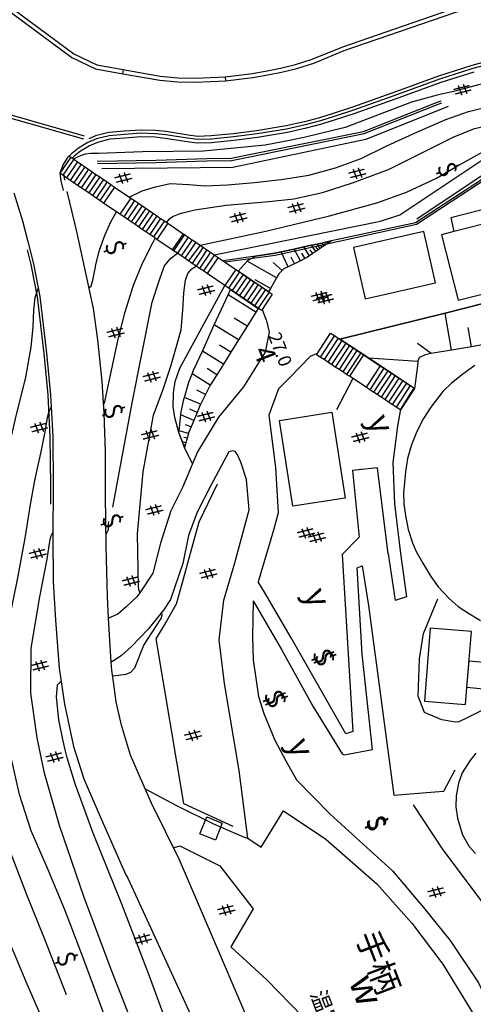
# Model space of a CAD drawing. Extents: x -346413 to 703587, y -334637 to 407863.
# Drawn here: x -132735 to -82409, y -280004 to -170807 of the extents above; entities that cross this region are included whole.
import ezdxf

# ---------------------------------------------------------------- set-up
doc = ezdxf.new("R2010")
doc.units = 0
doc.header["$LTSCALE"] = 1000
doc.layers.add('99_資料10（下図）', color=252, linetype='Continuous', lineweight=25)
doc.styles.add('STYLE1', font='arial.ttf')
doc.styles.add('YOKO２', font='monotxt', dxfattribs={"bigfont": 'bigfont'})

msp = doc.modelspace()

# ---------------------------------------------------------------- linework, layer by layer
at = {"layer": '99_資料10（下図）', "linetype": 'Continuous'}
for points in [[(-138937, -165362), (-139231, -165703), (-136722, -167751), (-126944, -174993), (-124326, -176258), (-121292, -176795), (-121228, -176350)], [(-136447, -167397), (-126711, -174606), (-124187, -175827), (-117141, -177073), (-115208, -177239), (-113218, -177276), (-109957, -177146), (-106952, -176767), (-105268, -176494), (-103806, -176200), (-102129, -175770), (-100269, -175189), (-96898, -173815), (-83316, -169136)], [(-136447, -167397), (-126711, -174606), (-124187, -175827), (-117141, -177073), (-115208, -177239), (-113218, -177276), (-109957, -177146), (-106952, -176767), (-105268, -176494), (-103806, -176200), (-102129, -175770), (-100269, -175189), (-96898, -173815), (-83316, -169136)], [(-109957, -177146), (-109920, -177594), (-106888, -177211), (-105187, -176936), (-103705, -176638), (-102006, -176202), (-100116, -175612), (-96740, -174236), (-83180, -169564), (-81543, -169094), (-80712, -168897), (-80843, -168468)], [(-78517, -175170), (-82462, -176230), (-86149, -177405), (-90806, -179113), (-95700, -180831), (-97863, -181528), (-99379, -182030), (-101056, -182460), (-103118, -182931), (-106407, -183473), (-109027, -183811), (-111470, -184055), (-112975, -184098), (-114103, -183944), (-116542, -183572), (-117683, -183449), (-119303, -183404), (-121096, -183531), (-122802, -183679), (-124214, -184034), (-125182, -184432), (-126219, -185070), (-126958, -185648), (-127428, -186095), (-127906, -186866), (-128279, -187844), (-128172, -188677), (-127916, -189756)], [(-78517, -175170), (-82462, -176230), (-86149, -177405), (-90806, -179113), (-95700, -180831), (-97863, -181528), (-99379, -182030), (-101056, -182460), (-103118, -182931), (-106407, -183473), (-109027, -183811), (-111470, -184055), (-112975, -184098), (-114103, -183944), (-116542, -183572), (-117683, -183449), (-119303, -183404), (-121096, -183531), (-122802, -183679), (-124214, -184034), (-125182, -184432), (-126219, -185070), (-126958, -185648), (-127428, -186095), (-127906, -186866), (-128279, -187844), (-128172, -188677), (-127916, -189756)], [(-78601, -174831), (-82560, -175895), (-86261, -177076), (-90923, -178785), (-95810, -180501), (-97971, -181197), (-99476, -181694), (-101138, -182121), (-103184, -182588), (-106457, -183128), (-109066, -183465), (-111492, -183706), (-112956, -183749), (-114052, -183598), (-116496, -183225), (-117659, -183101), (-119310, -183055), (-121124, -183184), (-122859, -183333), (-124323, -183702), (-125076, -184011)], [(-82349, -176613), (-86019, -177782), (-90670, -179488), (-95572, -181209), (-97739, -181908), (-99266, -182412), (-100961, -182848), (-103040, -183323), (-106349, -183868), (-108981, -184208), (-111444, -184454), (-112996, -184498), (-114159, -184339), (-116593, -183967), (-117710, -183848), (-119294, -183803), (-121064, -183929), (-122734, -184074), (-124088, -184414), (-125000, -184790), (-125991, -185398), (-126697, -185950), (-126919, -186163)], [(-82349, -176613), (-86019, -177782), (-90670, -179488), (-95572, -181209), (-97739, -181908), (-99266, -182412), (-100961, -182848), (-103040, -183323), (-106349, -183868), (-108981, -184208), (-111444, -184454), (-112996, -184498), (-114159, -184339), (-116593, -183967), (-117710, -183848), (-119294, -183803), (-121064, -183929), (-122734, -184074), (-124088, -184414), (-125000, -184790), (-125991, -185398), (-126697, -185950), (-126919, -186163)], [(-121292, -176795), (-117198, -177518), (-115231, -177688), (-113212, -177725), (-109920, -177594)], [(-65565, -176074), (-66630, -175949), (-69914, -175872), (-72807, -176128), (-76239, -176647), (-80969, -177822), (-84601, -178789), (-86432, -179171), (-89283, -179945), (-96637, -182768), (-100885, -183809), (-102612, -184152)], [(-120581, -190472), (-119140, -189804), (-117663, -189344), (-116037, -188985), (-113964, -189099), (-112207, -189224), (-109688, -189111), (-106684, -188868), (-103717, -188528), (-100647, -188045), (-97699, -187234), (-94845, -186190), (-92018, -184784), (-88601, -183259), (-85441, -181888), (-82959, -180986), (-81305, -180565), (-79230, -179982), (-77181, -179623), (-74418, -179310), (-69129, -179309), (-66834, -179445), (-65232, -179582)], [(-107768, -186131), (-94509, -183447), (-86212, -180155)], [(-106335, -185581), (-94599, -183212), (-86303, -179920)], [(-86303, -179920), (-85979, -179796)], [(-86212, -180155), (-85889, -180031)], [(-125624, -184073), (-137845, -180589)], [(-125533, -183736), (-137705, -180266), (-137821, -180233)], [(-85200, -180451), (-94321, -184089), (-109101, -187191), (-123628, -187361)], [(-85200, -180451), (-94321, -184089), (-109101, -187191), (-123628, -187361)], [(-114775, -192258), (-113319, -191893), (-109841, -191361), (-105077, -190972), (-102314, -190659), (-99157, -189981), (-95827, -188916), (-91806, -187428), (-88133, -185591), (-84645, -183825), (-82289, -182865), (-79726, -182308), (-76869, -181960), (-71949, -181566), (-68716, -181500), (-67938, -181577), (-67175, -181763), (-66242, -182101), (-65230, -182511)], [(-112719, -195817), (-105419, -194256), (-98378, -192566), (-93106, -191131), (-89831, -189925), (-86476, -188373), (-84340, -187126), (-80689, -185084), (-78546, -183991), (-76665, -183325), (-74776, -183241), (-72512, -183440), (-70084, -184054), (-69711, -184338), (-69528, -184537)], [(-102612, -184152), (-105497, -184725), (-112349, -185382), (-119098, -185461), (-124000, -185634), (-124852, -185640), (-125476, -185739), (-125928, -185873)], [(-111140, -196891), (-92702, -193163), (-90570, -192452), (-80581, -185789), (-78052, -184443), (-76842, -183978), (-75245, -183686), (-73764, -183651), (-72175, -183895), (-69639, -184524), (-65290, -184720)], [(-111140, -196891), (-92702, -193163), (-90570, -192452), (-80581, -185789), (-78052, -184443), (-76842, -183978), (-75245, -183686), (-73764, -183651), (-72175, -183895), (-69639, -184524), (-65290, -184720)], [(-124156, -186504), (-117623, -186390), (-111979, -186201), (-109269, -186173), (-106335, -185581)], [(-127256, -185932), (-127067, -186061), (-126746, -186280), (-126334, -186561), (-125921, -186840), (-125509, -187121), (-125097, -187401), (-124685, -187681), (-124272, -187962), (-123860, -188242), (-123448, -188522), (-123035, -188803), (-122623, -189082), (-122211, -189363), (-120397, -190597), (-119985, -190877), (-119572, -191157), (-119160, -191438), (-118748, -191717), (-118336, -191998), (-117923, -192278), (-117511, -192558), (-117099, -192839), (-116687, -193120), (-116295, -193386), (-114589, -194545), (-114442, -194646), (-114030, -194926), (-113618, -195206), (-113206, -195486), (-112793, -195766), (-112381, -196047), (-111969, -196327), (-111556, -196607), (-111144, -196888), (-110732, -197168), (-108767, -198505), (-108355, -198784), (-107943, -199065), (-107531, -199345), (-107118, -199625), (-106706, -199906), (-106294, -200186), (-105882, -200466), (-105469, -200747), (-105057, -201027), (-104714, -201260), (-105926, -203044), (-106269, -202810), (-106682, -202530), (-107094, -202250), (-107506, -201969), (-107918, -201689), (-108331, -201409), (-108743, -201128), (-109155, -200848), (-109567, -200568), (-109980, -200287), (-111944, -198951), (-112356, -198671), (-112769, -198391), (-113181, -198110), (-113593, -197830), (-114006, -197550), (-114418, -197269), (-114830, -196989), (-115242, -196709), (-115655, -196428), (-115801, -196329), (-117507, -195169), (-117899, -194903), (-118311, -194622), (-118724, -194341), (-119135, -194062), (-119548, -193781), (-119961, -193501), (-120372, -193221), (-120785, -192940), (-121198, -192660), (-121609, -192380), (-123423, -191146), (-123835, -190866), (-124248, -190586), (-124660, -190305), (-125072, -190025), (-125484, -189745), (-125897, -189464), (-126309, -189185), (-126721, -188904), (-127134, -188624), (-127545, -188343), (-127958, -188063), (-128279, -187844)], [(-127067, -186061), (-128279, -187844)], [(-126726, -186293), (-127958, -188063)], [(-126334, -186561), (-127545, -188343)], [(-125928, -185873), (-126251, -186005), (-126531, -186152), (-126726, -186293)], [(-124097, -186774), (-117626, -186660), (-111984, -186468), (-109223, -186425), (-107768, -186131)], [(-27407, -206760), (-29932, -203243), (-40449, -201996), (-48207, -190557), (-59460, -190177), (-64545, -188336), (-73019, -186569), (-78990, -187152), (-88725, -193508), (-104382, -196955), (-109933, -197712)], [(-73060, -186320), (-78844, -186831), (-88841, -193339)], [(-73060, -186320), (-78844, -186831), (-88841, -193339)], [(-88688, -192904), (-79970, -187101), (-78813, -186499), (-77421, -186230), (-75993, -186057), (-74481, -185955), (-73141, -185975), (-64497, -187625), (-62508, -188357), (-59697, -189414)], [(-88688, -192904), (-79970, -187101), (-78813, -186499), (-77421, -186230), (-75993, -186057), (-74481, -185955), (-73141, -185975), (-64497, -187625), (-62508, -188357), (-59697, -189414)], [(-125921, -186840), (-127134, -188624)], [(-125509, -187121), (-126721, -188904)], [(-125097, -187401), (-126309, -189185)], [(-124685, -187681), (-125897, -189464)], [(-127870, -187894), (-127778, -188606)], [(-127870, -187894), (-127778, -188606)], [(-124272, -187962), (-125484, -189745)], [(-123860, -188242), (-125072, -190025)], [(-123448, -188522), (-124660, -190305)], [(-123035, -188803), (-124248, -190586)], [(-67832, -190067), (-68258, -188535), (-84889, -192783), (-84571, -194314)], [(-126627, -193370), (-127455, -189844)], [(-126627, -193370), (-127455, -189844)], [(-122623, -189082), (-123835, -190866)], [(-122211, -189363), (-123423, -191146)], [(-133395, -190020), (-132410, -193114), (-131851, -195250), (-131203, -197886), (-130493, -201513), (-129743, -207809), (-129318, -212401), (-129076, -217058), (-129023, -222484), (-129056, -228106), (-129004, -233106), (-128749, -237386), (-128354, -242733), (-127780, -246733), (-126779, -251420), (-125625, -254984), (-123707, -259425), (-120953, -265630), (-120743, -266032), (-108265, -293119)], [(-133395, -190020), (-132410, -193114), (-131851, -195250), (-131203, -197886), (-130493, -201513), (-129743, -207809), (-129318, -212401), (-129076, -217058), (-129023, -222484), (-129056, -228106), (-129004, -233106), (-128749, -237386), (-128354, -242733), (-127780, -246733), (-126779, -251420), (-125625, -254984), (-123707, -259425), (-120953, -265630), (-120743, -266032), (-108265, -293119)], [(-120397, -190597), (-121609, -192380)], [(-119985, -190877), (-121198, -192660)], [(-125050, -200561), (-124806, -200361), (-124591, -199531), (-124244, -197796), (-123880, -196374), (-123263, -194642), (-122633, -193225), (-122002, -192113)], [(-119572, -191157), (-120785, -192940)], [(-119160, -191438), (-120372, -193221)], [(-118748, -191717), (-119961, -193501)], [(-118336, -191998), (-119548, -193781)], [(-117923, -192278), (-119135, -194062)], [(-117511, -192558), (-118724, -194341)], [(-117099, -192839), (-118311, -194622)], [(-116687, -193120), (-117899, -194903)], [(-114775, -192258), (-115693, -192648), (-116226, -192994), (-116461, -193272)], [(-120454, -252365), (-121443, -249051), (-122017, -246443), (-122275, -244513), (-122506, -242944), (-122570, -242062), (-122745, -239674), (-122880, -237193), (-123011, -234808), (-123136, -229196), (-123216, -223566), (-123210, -218707), (-123355, -214435), (-123576, -210944), (-124067, -206327), (-124556, -202828), (-125355, -199076), (-126364, -194500), (-126627, -193370)], [(-120454, -252365), (-121443, -249051), (-122017, -246443), (-122275, -244513), (-122506, -242944), (-122570, -242062), (-122745, -239674), (-122880, -237193), (-123011, -234808), (-123136, -229196), (-123216, -223566), (-123210, -218707), (-123355, -214435), (-123576, -210944), (-124067, -206327), (-124556, -202828), (-125355, -199076), (-126364, -194500), (-126627, -193370)], [(-116295, -193386), (-117507, -195169)], [(-88841, -193339), (-98144, -195346), (-98668, -195460), (-99193, -195573), (-99717, -195687), (-100348, -195822), (-101228, -196012), (-102284, -196240), (-103724, -196551), (-104424, -196702), (-106557, -197016), (-110174, -197548)], [(-88841, -193339), (-98144, -195346), (-98668, -195460), (-99193, -195573), (-99717, -195687), (-100348, -195822), (-101228, -196012), (-102284, -196240), (-103724, -196551), (-104424, -196702), (-106557, -197016), (-110174, -197548)], [(-123415, -213445), (-123300, -213188), (-122984, -211785), (-121796, -206254), (-121050, -203191), (-120094, -200261), (-119115, -197804), (-117924, -195476), (-117687, -195047)], [(-114589, -194545), (-115801, -196329)], [(-114442, -194646), (-115655, -196428)], [(-114030, -194926), (-115242, -196709)], [(-113618, -195206), (-114830, -196989)], [(-105125, -200981), (-108495, -198689), (-107491, -197570), (-107399, -197467), (-106557, -197016), (-104424, -196702), (-103724, -196551), (-102284, -196240), (-101228, -196012), (-100348, -195822), (-99717, -195687), (-99193, -195573), (-98668, -195460), (-98144, -195346)], [(-98144, -195346), (-98557, -195625), (-98764, -195765), (-98971, -195904), (-99177, -196043), (-99384, -196182), (-99632, -196349), (-99879, -196517), (-100227, -196750), (-100574, -196984), (-100884, -197193), (-101591, -197564), (-101728, -197635), (-102938, -198209), (-103443, -198448), (-103617, -198622), (-103982, -198984), (-104238, -199432), (-104923, -200629), (-105125, -200981)], [(-98557, -195625), (-98668, -195460)], [(-128568, -285413), (-132032, -277521), (-134827, -270798), (-137160, -265977), (-138342, -263176), (-139203, -259820), (-139954, -256050), (-140398, -252111), (-140835, -246242), (-140833, -241384), (-140078, -236396), (-138986, -229782), (-137548, -221699), (-135891, -215031), (-135177, -211604), (-135027, -209624), (-135027, -207544), (-135295, -205455), (-135918, -202439), (-136677, -199206), (-136985, -197346), (-137154, -196292)], [(-129298, -224551), (-129286, -222485), (-129340, -217067), (-129581, -212419), (-130006, -207838), (-130754, -201555), (-131461, -197942), (-131854, -196340)], [(-113206, -195486), (-114418, -197269)], [(-112719, -195817), (-114006, -197550)], [(-112381, -196047), (-113593, -197830)], [(-111969, -196327), (-113155, -198128)], [(-102938, -198209), (-103724, -196551)], [(-101591, -197564), (-102284, -196240)], [(-100574, -196984), (-101228, -196012)], [(-100227, -196750), (-100507, -196334)], [(-99879, -196517), (-100348, -195822)], [(-99632, -196349), (-99832, -196052)], [(-99384, -196182), (-99717, -195687)], [(-99177, -196043), (-99316, -195836)], [(-98971, -195904), (-99193, -195573)], [(-98764, -195765), (-98848, -195640)], [(-122401, -224855), (-120265, -213304), (-118036, -202141), (-117146, -199450), (-116657, -198087), (-115992, -197302), (-115242, -196709)], [(-111556, -196607), (-112769, -198391)], [(-111140, -196891), (-112356, -198671)], [(-110732, -197168), (-111944, -198951)], [(-104238, -199432), (-107491, -197570)], [(-102264, -197886), (-102634, -197141)], [(-101083, -197273), (-101420, -196700)], [(-117883, -214649), (-116857, -211889), (-115950, -209243), (-115364, -207151), (-114838, -205185), (-114651, -203033), (-114533, -201116), (-114327, -199705), (-114076, -198967), (-113643, -198425), (-113155, -198128)], [(-108767, -198505), (-109963, -200299)], [(-103617, -198622), (-104627, -197742)], [(-62738, -199177), (-64056, -199589), (-64627, -198152), (-66100, -198518), (-71597, -199883), (-76449, -201089), (-81164, -202260), (-85537, -203347), (-97208, -206247)], [(-62738, -199177), (-64056, -199589), (-64627, -198152), (-66100, -198518), (-71597, -199883), (-76449, -201089), (-81164, -202260), (-85537, -203347), (-97208, -206247)], [(-88918, -211700), (-93997, -208359), (-97208, -206247), (-85537, -203347), (-81164, -202260), (-76449, -201089), (-71597, -199883), (-66100, -198518), (-64627, -198152), (-64056, -199589), (-62738, -199177), (-59915, -200539), (-58675, -201138), (-60652, -205237)], [(-108355, -198784), (-109567, -200568)], [(-107943, -199065), (-109155, -200848)], [(-107531, -199345), (-108743, -201128)], [(-107118, -199625), (-108331, -201409)], [(-104923, -200629), (-106603, -199674)], [(-127535, -278943), (-130049, -272539), (-131874, -268062), (-136252, -256658), (-137282, -252303), (-137769, -249500), (-138061, -246514), (-138286, -243290), (-138119, -241355), (-137588, -239122), (-136706, -236276), (-135814, -233315), (-135278, -230815), (-135146, -227398), (-134855, -223015), (-134211, -219406), (-133206, -215068), (-132038, -210455), (-131448, -207131), (-131250, -204863), (-131157, -203012), (-131000, -201619), (-130670, -200612)], [(-113559, -220064), (-114453, -218270), (-115070, -216582), (-115519, -214909), (-115697, -213718), (-115656, -212198), (-115468, -210916), (-114983, -209436), (-109963, -200299)], [(-114453, -218270), (-114684, -217638), (-115070, -216582), (-115054, -216422), (-114872, -214640), (-114856, -214484), (-114473, -212749), (-114459, -212702), (-113978, -211023), (-113600, -210088), (-113410, -209618), (-112465, -207554), (-111141, -204660), (-109621, -201339), (-109340, -200723), (-106283, -202830)], [(-106706, -199906), (-107918, -201689)], [(-106294, -200186), (-107506, -201969)], [(-105882, -200466), (-107094, -202250)], [(-105469, -200747), (-106682, -202530)], [(-106546, -203254), (-109621, -201339)], [(-105057, -201027), (-106269, -202810)], [(-105845, -202962), (-105369, -204202), (-105059, -205467), (-105519, -207673), (-107898, -211538), (-110667, -214873), (-112999, -218737), (-114666, -222684), (-115972, -225291), (-117118, -228850), (-117949, -232172), (-119408, -234368), (-119740, -234817)], [(-105845, -202962), (-105369, -204202), (-105059, -205467), (-105519, -207673), (-107898, -211538), (-110667, -214873), (-112999, -218737), (-114666, -222684), (-115972, -225291), (-117118, -228850), (-117949, -232172), (-119408, -234368), (-119740, -234817)], [(-106283, -202830), (-106546, -203254), (-107504, -204791), (-108462, -206329), (-109296, -207668), (-110130, -209008), (-110858, -210175), (-111585, -211342), (-111757, -211619), (-112139, -212391), (-112650, -213423), (-112664, -213456), (-113040, -214353), (-113417, -215251), (-113722, -215978), (-114001, -216641), (-114020, -216708), (-114163, -217226), (-114306, -217743), (-114373, -217983), (-114453, -218270)], [(-107504, -204791), (-108942, -203895)], [(-84828, -207455), (-85537, -203347)], [(-108462, -206329), (-111141, -204660)], [(-60652, -205237), (-61134, -205109), (-63272, -204539), (-63439, -204522), (-65368, -204323), (-65778, -204346), (-67336, -204431), (-68254, -204590), (-70710, -205015), (-73167, -205439), (-75623, -205864), (-78011, -206276), (-80398, -206690), (-82613, -207073), (-84828, -207455), (-87082, -207845), (-87762, -207963), (-88392, -208266), (-88555, -208598), (-88563, -208720), (-88593, -209178), (-88918, -211700)], [(-82613, -207073), (-82982, -204938)], [(-97818, -205846), (-99387, -208230)], [(-97402, -206119), (-98971, -208505)], [(-109296, -207668), (-110550, -206888)], [(-96985, -206394), (-98554, -208779)], [(-96569, -206668), (-98138, -209053)], [(-96152, -206941), (-97721, -209326)], [(-95736, -207215), (-97305, -209600)], [(-87082, -207845), (-88618, -206728)], [(-110130, -209008), (-112465, -207554)], [(-99801, -207870), (-100512, -208164), (-102714, -210441), (-104025, -211743), (-105101, -214672), (-104338, -220466), (-104074, -225483), (-104571, -227404), (-106266, -233154)], [(-99801, -207870), (-100512, -208164), (-102714, -210441), (-104025, -211743), (-105101, -214672), (-104338, -220466), (-104074, -225483), (-104571, -227404), (-106266, -233154)], [(-95319, -207489), (-96888, -209875)], [(-94903, -207764), (-96472, -210148)], [(-94587, -207972), (-96156, -210356)], [(-88563, -208720), (-93997, -208359)], [(-110858, -210175), (-111945, -209497)], [(-92742, -209185), (-94310, -211570)], [(-92325, -209459), (-93894, -211844)], [(-82230, -209170), (-83576, -210114), (-84842, -211134), (-85781, -212028), (-87139, -213776), (-87934, -215042), (-88658, -216495), (-89271, -217960), (-89707, -219461), (-89943, -220939), (-90149, -223317), (-90128, -224484), (-89943, -225801), (-89625, -227332), (-89163, -228812), (-88740, -229769), (-88018, -231094), (-87132, -232569), (-86325, -233703), (-85084, -234987), (-84097, -235890), (-82830, -236685), (-81626, -237453)], [(-82230, -209170), (-83576, -210114), (-84842, -211134), (-85781, -212028), (-87139, -213776), (-87934, -215042), (-88658, -216495), (-89271, -217960), (-89707, -219461), (-89943, -220939), (-90149, -223317), (-90128, -224484), (-89943, -225801), (-89625, -227332), (-89163, -228812), (-88740, -229769), (-88018, -231094), (-87132, -232569), (-86325, -233703), (-85084, -234987), (-84097, -235890), (-82830, -236685), (-81626, -237453)], [(-111585, -211342), (-113600, -210088)], [(-95769, -210611), (-97587, -214091)], [(-95769, -210611), (-97587, -214091)], [(-91909, -209733), (-93477, -212118)], [(-91492, -210007), (-93061, -212392)], [(-91076, -210281), (-92644, -212666)], [(-90659, -210555), (-92228, -212940)], [(-90243, -210829), (-91811, -213214)], [(-89826, -211103), (-91395, -213488)], [(-89410, -211377), (-90978, -213762)], [(-88993, -211651), (-90480, -214011)], [(-112664, -213456), (-114459, -212702)], [(-112124, -212399), (-112139, -212391), (-113077, -211897)], [(-121612, -285413), (-123344, -281235), (-125574, -275149), (-127665, -269702), (-129593, -265102), (-131475, -260754), (-132742, -256754), (-133765, -252286), (-134452, -247158), (-134534, -242491), (-133949, -237618), (-132953, -232699), (-132122, -228322), (-131532, -224571), (-131051, -221930), (-130319, -218552), (-129921, -216528), (-129632, -214922), (-129474, -214221), (-129235, -213864)], [(-113040, -214353), (-113853, -214012)], [(-90480, -214011), (-90827, -215891), (-91355, -219934), (-91165, -224513), (-90494, -230001), (-89815, -234829), (-91073, -235213)], [(-90480, -214011), (-90827, -215891), (-91355, -219934), (-91165, -224513), (-90494, -230001), (-89815, -234829), (-91073, -235213)], [(-119374, -234396), (-119524, -234009), (-119558, -233733), (-119680, -227817), (-119021, -220955), (-117883, -214649)], [(-113417, -215251), (-114872, -214640)], [(-113718, -215979), (-113722, -215978), (-114341, -215755)], [(-114020, -216708), (-115054, -216422)], [(-114163, -217226), (-114516, -217127)], [(-114306, -217743), (-114684, -217638)], [(-114373, -217983), (-114476, -217955)], [(-107427, -261580), (-108399, -254078), (-109998, -244426), (-110592, -239575), (-110071, -235167), (-108866, -231026), (-107275, -225157), (-107572, -221802), (-108208, -219876), (-108597, -218974), (-108844, -218698), (-109077, -218637), (-109517, -218738), (-111516, -222466), (-113058, -225416), (-114000, -228024), (-114634, -231104), (-115996, -235100), (-116791, -236297)], [(-107427, -261580), (-108399, -254078), (-109998, -244426), (-110592, -239575), (-110071, -235167), (-108866, -231026), (-107275, -225157), (-107572, -221802), (-108208, -219876), (-108597, -218974), (-108844, -218698), (-109077, -218637), (-109517, -218738), (-111516, -222466), (-113058, -225416), (-114000, -228024), (-114634, -231104), (-115996, -235100), (-116791, -236297)], [(-91863, -230027), (-93029, -220491), (-95827, -220792), (-95085, -228179), (-96943, -230115), (-95764, -249757), (-96555, -250022), (-102621, -239373), (-105572, -234290), (-106266, -233154)], [(-91863, -230027), (-93029, -220491), (-95827, -220792), (-95085, -228179), (-96943, -230115), (-95764, -249757), (-96555, -250022), (-102621, -239373), (-105572, -234290), (-106266, -233154)], [(-94528, -220652), (-95827, -220792), (-95085, -228179)], [(-94528, -220652), (-95827, -220792), (-95085, -228179)], [(-110831, -222335), (-112842, -226533), (-113926, -230431), (-114694, -233272), (-115372, -235634), (-116459, -237499), (-117636, -239463), (-114549, -257733), (-109070, -260243)], [(-123129, -227967), (-123090, -227790), (-122887, -227340), (-122870, -226693), (-122849, -226471)], [(-118902, -285413), (-119442, -284167), (-122581, -276136), (-125624, -268064), (-128327, -260186), (-129979, -254357), (-130783, -250449), (-131510, -245495), (-131452, -240505), (-130491, -234796), (-129685, -230642), (-129357, -228435), (-129230, -228066), (-129057, -227680)], [(-91863, -230027), (-91073, -235213)], [(-91863, -230027), (-91073, -235213)], [(-106851, -235245), (-103686, -240649), (-100207, -246930), (-96953, -252234), (-96721, -252350), (-93599, -251758), (-94725, -241156), (-95308, -231580), (-94734, -231373), (-94025, -235791)], [(-106851, -235245), (-103686, -240649), (-100207, -246930), (-96953, -252234), (-96721, -252350), (-93599, -251758), (-94725, -241156), (-95308, -231580), (-94734, -231373), (-94025, -235791)], [(-94734, -231373), (-94025, -235791), (-91227, -256824), (-86674, -256455)], [(-94734, -231373), (-94025, -235791), (-91227, -256824), (-86674, -256455)], [(-119740, -234817), (-120940, -235930), (-121860, -236728), (-122880, -237193), (-122929, -237215)], [(-119740, -234817), (-120940, -235930), (-121860, -236728), (-122880, -237193), (-122929, -237215)], [(-106851, -235245), (-106899, -239234), (-106844, -241814), (-106229, -245854), (-105653, -247756), (-104426, -250728), (-103224, -252992), (-102017, -255092), (-98284, -258905), (-91364, -265203), (-87953, -269271), (-84988, -272922), (-81841, -277605), (-80393, -280685), (-79676, -282145)], [(-106851, -235245), (-106899, -239234), (-106844, -241814), (-106229, -245854), (-105653, -247756), (-104426, -250728), (-103224, -252992), (-102017, -255092), (-98284, -258905), (-91364, -265203), (-87953, -269271), (-84988, -272922), (-81841, -277605), (-80393, -280685), (-79676, -282145)], [(-80736, -247107), (-81395, -247394), (-83149, -248277), (-84030, -248666), (-84397, -248721), (-85885, -248472), (-87813, -247645), (-88534, -245824), (-88395, -241678), (-87933, -238886), (-86354, -235021)], [(-116791, -236297), (-118471, -238391), (-120322, -240323), (-121426, -241320), (-122152, -241787), (-122570, -242062), (-122603, -242083)], [(-116791, -236297), (-118471, -238391), (-120322, -240323), (-121426, -241320), (-122152, -241787), (-122570, -242062), (-122603, -242083)], [(-122413, -243575), (-120913, -243403), (-120406, -243161), (-119973, -242681), (-118972, -240156), (-117024, -237232), (-116943, -236851), (-116999, -236530)], [(-127656, -251919), (-127934, -250637), (-128396, -248465), (-128638, -245888), (-128579, -245062), (-128553, -244574), (-128358, -244392), (-128159, -244209)], [(-115093, -285413), (-115942, -283413), (-118458, -276582), (-121406, -268901), (-124581, -261042), (-126577, -255563), (-127482, -252651), (-127656, -251919)], [(-82120, -252167), (-82807, -253016), (-83632, -254350), (-84055, -255473), (-84306, -256902), (-84333, -258088), (-84165, -259360), (-83884, -260371), (-83607, -261226), (-82857, -262489), (-82172, -263294)], [(-82120, -252167), (-82807, -253016), (-83632, -254350), (-84055, -255473), (-84306, -256902), (-84333, -258088), (-84165, -259360), (-83884, -260371), (-83607, -261226), (-82857, -262489), (-82172, -263294)], [(-103291, -291210), (-104155, -289272), (-115008, -263992), (-118127, -257692), (-118826, -256091), (-120454, -252365)], [(-103291, -291210), (-104155, -289272), (-115008, -263992), (-118127, -257692), (-118826, -256091), (-120454, -252365)], [(-86674, -256455), (-85668, -256373), (-84436, -253982)], [(-86674, -256455), (-85668, -256373), (-84436, -253982)], [(-118838, -256085), (-118826, -256091), (-115345, -257968), (-111229, -259995), (-107817, -261471), (-107427, -261580)], [(-118838, -256085), (-118826, -256091), (-115345, -257968), (-111229, -259995), (-107817, -261471), (-107427, -261580)], [(-107427, -261580), (-105945, -262567), (-103455, -258562), (-98769, -261692), (-93119, -266661), (-89213, -271000), (-85803, -275570), (-82341, -281184), (-81624, -282893)], [(-62549, -264382), (-63053, -264985), (-73793, -278817), (-85831, -262758), (-89033, -257877)], [(-115557, -262618), (-114983, -262444), (-110546, -264633), (-106817, -269417), (-109314, -273639), (-105300, -277276), (-101351, -281365), (-98337, -285821), (-96804, -288720)], [(-115557, -262618), (-114983, -262444), (-110546, -264633), (-106817, -269417), (-109314, -273639), (-105300, -277276), (-101351, -281365), (-98337, -285821), (-96804, -288720)]]:
    msp.add_lwpolyline(points, dxfattribs=at)
for points in [[(-64911, -189330), (-84571, -194314), (-85927, -194677), (-84103, -201931), (-63069, -196633)], [(-64911, -189330), (-84571, -194314), (-85927, -194677), (-84103, -201931), (-63069, -196633)], [(-87909, -194296), (-95718, -196071), (-94422, -201769), (-86613, -199994)], [(-87909, -194296), (-95718, -196071), (-94422, -201769), (-86613, -199994)], [(-99804, -207957), (-98235, -205572), (-97818, -205846), (-97402, -206119), (-96985, -206394), (-96569, -206668), (-96152, -206941), (-95736, -207215), (-95319, -207489), (-94903, -207764), (-94587, -207972), (-92742, -209185), (-92325, -209459), (-91909, -209733), (-91492, -210007), (-91076, -210281), (-90659, -210555), (-90243, -210829), (-89826, -211103), (-89410, -211377), (-88993, -211651), (-88918, -211700), (-90487, -214086), (-90562, -214036), (-90978, -213762), (-91395, -213488), (-91811, -213214), (-92228, -212940), (-92644, -212666), (-93061, -212392), (-93477, -212118), (-93894, -211844), (-94310, -211570), (-96156, -210356), (-96472, -210148), (-96888, -209875), (-97305, -209600), (-97721, -209326), (-98138, -209053), (-98554, -208779), (-98971, -208505), (-99387, -208230)], [(-102434, -224766), (-103919, -215258), (-98113, -214351), (-96628, -223859)], [(-102434, -224766), (-103919, -215258), (-98113, -214351), (-96628, -223859)], [(-82620, -238650), (-87181, -238287), (-87826, -246399), (-83265, -246762), (-83115, -244875)], [(-82620, -238650), (-87181, -238287), (-87826, -246399), (-83265, -246762), (-83115, -244875)], [(-78719, -249900), (-78274, -245351), (-83115, -244875), (-82872, -241898), (-78028, -242373), (-77771, -239015), (-76665, -239401), (-75653, -239621), (-74900, -239716), (-74204, -239730), (-73645, -239721), (-72636, -239614), (-71488, -239380), (-71543, -239926), (-59731, -241046), (-60059, -244516), (-60238, -246404), (-60520, -249380), (-72333, -248261), (-72529, -250301), (-73719, -249848), (-75019, -249655), (-76289, -249553), (-77437, -249622)], [(-78719, -249900), (-78274, -245351), (-83115, -244875), (-82872, -241898), (-78028, -242373), (-77771, -239015), (-76665, -239401), (-75653, -239621), (-74900, -239716), (-74204, -239730), (-73645, -239721), (-72636, -239614), (-71488, -239380), (-71543, -239926), (-59731, -241046), (-60059, -244516), (-60238, -246404), (-60520, -249380), (-72333, -248261), (-72529, -250301), (-73719, -249848), (-75019, -249655), (-76289, -249553), (-77437, -249622)], [(-112748, -261097), (-111980, -259201), (-110254, -259900), (-111023, -261797)], [(-112748, -261097), (-111980, -259201), (-110254, -259900), (-111023, -261797)]]:
    msp.add_lwpolyline(points, close=True, dxfattribs=at)

# ---------------------------------------------------------------- texts
at = {"layer": '99_資料10（下図）', "linetype": 'Continuous', "rotation": 291, "line_spacing_factor": 0.6}
for s, insert, char_height, width, attachment_point, style in [('\\A1;\\W1.0000;\\Q0.0000;\\T1.00;#', (-83867, -177918), 1844.75, 4611.89, 4, 'YOKO２'), ('\\A1;\\W1.0000;\\Q0.0000;\\T1.00;$', (-85527, -186671), 2049.73, 5124.32, 4, 'YOKO２'), ('\\A1;\\W1.0000;\\Q0.0000;\\T1.00;#', (-121492, -187717), 1844.75, 4611.89, 4, 'YOKO２'), ('\\A1;\\W1.0000;\\Q0.0000;\\T1.00;#', (-95525, -187199), 1844.75, 4611.89, 4, 'YOKO２'), ('\\A1;\\W1.0000;\\Q0.0000;\\T1.00;#', (-102282, -191022), 1844.75, 4611.89, 4, 'YOKO２'), ('\\A1;\\W1.0000;\\Q0.0000;\\T1.00;#', (-108703, -192099), 1844.75, 4611.89, 4, 'YOKO２'), ('\\A1;\\W1.0000;\\Q0.0000;\\T1.00;$', (-122413, -195333), 2049.73, 5124.32, 4, 'YOKO２'), ('\\A1;\\W1.0000;\\Q0.0000;\\T1.00;#', (-112286, -200147), 1844.75, 4611.89, 4, 'YOKO２'), ('\\A1;\\W1.0000;\\Q0.0000;\\T1.00;#', (-99668, -200858), 1844.75, 4611.89, 4, 'YOKO２'), ('\\A1;\\W1.0000;\\Q0.0000;\\T1.00;#', (-99113, -201087), 1844.75, 4611.89, 4, 'YOKO２'), ('\\A1;\\W1.0000;\\Q0.0000;\\T1.00;#', (-122332, -204858), 1844.75, 4611.89, 4, 'YOKO２'), ('\\A1;\\W1.0000;\\Q0.0000;\\T1.00;27.0', (-105203, -205825), 1454.47, 7999.56, 7, 'STYLE1'), ('\\A1;\\W1.0000;\\Q0.0000;\\T1.00;4', (-105821, -207119), 2254.7, 5636.75, 4, 'YOKO２'), ('\\A1;\\W1.0000;\\Q0.0000;\\T1.00;#', (-118335, -209758), 1844.75, 4611.89, 4, 'YOKO２'), ('\\A1;\\W1.0000;\\Q0.0000;\\T1.00;$', (-122580, -213498), 2049.73, 5124.32, 4, 'YOKO２'), ('\\A1;\\W1.0000;\\Q0.0000;\\T1.00;#', (-112300, -214170), 1844.75, 4611.89, 4, 'YOKO２'), ('\\A1;\\W1.0000;\\Q0.0000;\\T1.00;y', (-92969, -214715), 2664.64, 6661.61, 4, 'YOKO２'), ('\\A1;\\W1.0000;\\Q0.0000;\\T1.00;#', (-130842, -215386), 1844.75, 4611.89, 4, 'YOKO２'), ('\\A1;\\W1.0000;\\Q0.0000;\\T1.00;#', (-118510, -216206), 1844.75, 4611.89, 4, 'YOKO２'), ('\\A1;\\W1.0000;\\Q0.0000;\\T1.00;#', (-95197, -216465), 1844.75, 4611.89, 4, 'YOKO２'), ('\\A1;\\W1.0000;\\Q0.0000;\\T1.00;#', (-118031, -224522), 1844.75, 4611.89, 4, 'YOKO２'), ('\\A1;\\W1.0000;\\Q0.0000;\\T1.00;$', (-122745, -225628), 2049.73, 5124.32, 4, 'YOKO２'), ('\\A1;\\W1.0000;\\Q0.0000;\\T1.00;#', (-101212, -227072), 1844.75, 4611.89, 4, 'YOKO２'), ('\\A1;\\W1.0000;\\Q0.0000;\\T1.00;#', (-100010, -227562), 1844.75, 4611.89, 4, 'YOKO２'), ('\\A1;\\W1.0000;\\Q0.0000;\\T1.00;#', (-130970, -229375), 1844.75, 4611.89, 4, 'YOKO２'), ('\\A1;\\W1.0000;\\Q0.0000;\\T1.00;#', (-120640, -232406), 1844.75, 4611.89, 4, 'YOKO２'), ('\\A1;\\W1.0000;\\Q0.0000;\\T1.00;#', (-112052, -231588), 1844.75, 4611.89, 4, 'YOKO２'), ('\\A1;\\W1.0000;\\Q0.0000;\\T1.00;y', (-99995, -233973), 2664.64, 6661.61, 4, 'YOKO２'), ('\\A1;\\W1.0000;\\Q0.0000;\\T1.00;$', (-99364, -240639), 2049.73, 5124.32, 4, 'YOKO２'), ('\\A1;\\W1.0000;\\Q0.0000;\\T1.00;$', (-99116, -240929), 2049.73, 5124.32, 4, 'YOKO２'), ('\\A1;\\W1.0000;\\Q0.0000;\\T1.00;#', (-130736, -241800), 1844.75, 4611.89, 4, 'YOKO２'), ('\\A1;\\W1.0000;\\Q0.0000;\\T1.00;$', (-104745, -245198), 2049.73, 5124.32, 4, 'YOKO２'), ('\\A1;\\W1.0000;\\Q0.0000;\\T1.00;$', (-104499, -245567), 2049.73, 5124.32, 4, 'YOKO２'), ('\\A1;\\W1.0000;\\Q0.0000;\\T1.00;#', (-113742, -249532), 1844.75, 4611.89, 4, 'YOKO２'), ('\\A1;\\W1.0000;\\Q0.0000;\\T1.00;y', (-101827, -250611), 2664.64, 6661.61, 4, 'YOKO２'), ('\\A1;\\W1.0000;\\Q0.0000;\\T1.00;#', (-129114, -251932), 1844.75, 4611.89, 4, 'YOKO２'), ('\\A1;\\W1.0000;\\Q0.0000;\\T1.00;$', (-93446, -259239), 2049.73, 5124.32, 4, 'YOKO２'), ('\\A1;\\W1.0000;\\Q0.0000;\\T1.00;$', (-93339, -259132), 2049.73, 5124.32, 4, 'YOKO２'), ('\\A1;\\W1.0000;\\Q0.0000;\\T1.00;#', (-86752, -266897), 1844.75, 4611.89, 4, 'YOKO２'), ('\\A1;\\W1.0000;\\Q0.0000;\\T1.00;#', (-110053, -268879), 1844.75, 4611.89, 4, 'YOKO２'), ('\\A1;\\W1.0000;\\Q0.0000;\\T1.00;手柄', (-95466, -272422), 2638, 14772.81, 7, 'STYLE1'), ('\\A1;\\W1.0000;\\Q0.0000;\\T1.00;手柄', (-95466, -272422), 2638, 14772.81, 7, 'STYLE1'), ('\\A1;\\W1.0000;\\Q0.0000;\\T1.00;#', (-119321, -272108), 1844.75, 4611.89, 4, 'YOKO２'), ('\\A1;\\W1.0000;\\Q0.0000;\\T1.00;$', (-127795, -274237), 2049.73, 5124.32, 4, 'YOKO２'), ('\\A1;\\W1.0000;\\Q0.0000;\\T1.00;w', (-94866, -276842), 3074.59, 7686.48, 4, 'YOKO２'), ('\\A1;\\W1.0000;\\Q0.0000;\\T1.00;温室植物園前駐車場', (-100512, -278838), 1758.67, 44318.42, 7, 'STYLE1')]:
    msp.add_mtext(s, dxfattribs=dict(at, insert=insert, char_height=char_height, width=width, attachment_point=attachment_point, style=style))

doc.saveas('drawing.dxf')
